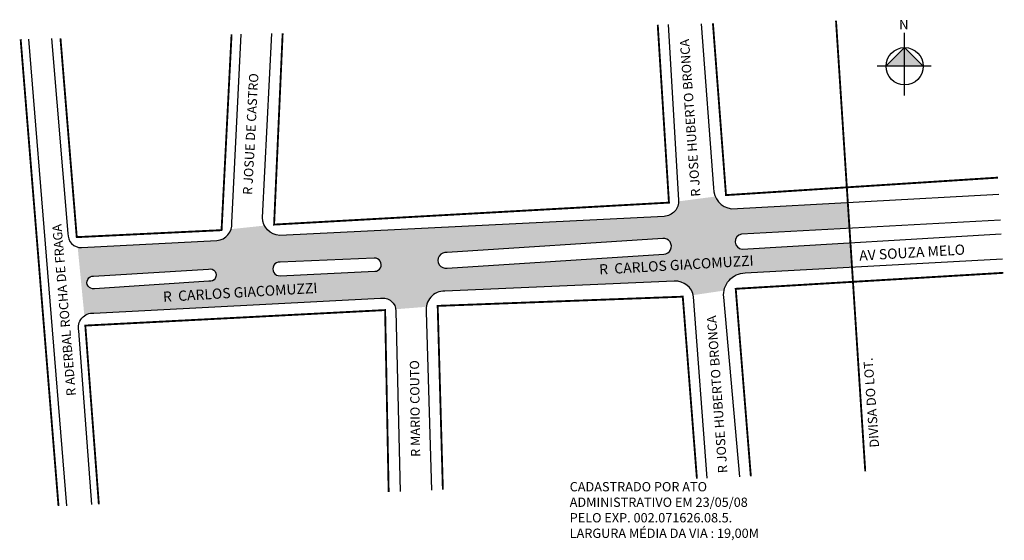
# Model space of a CAD drawing. Units: millimetres. Extents: x 1112 to 1324, y 2357 to 2469.
import ezdxf

# ---------------------------------------------------------------- set-up
doc = ezdxf.new("R2010")
doc.units = ezdxf.units.MM
doc.linetypes.add('ACAD_ISO04W100', pattern=[30, 24, -3, 0, -3])
doc.styles.add('CROQUI', font='arial.ttf')
doc.styles.get("Standard").update_dxf_attribs({"font": 'arial.ttf'})

msp = doc.modelspace()

# ---------------------------------------------------------------- hatches: boundary and pattern name
at = {"linetype": 'ByBlock'}
for points in [[(1302.2, 2462.78), (1298.19, 2458.77), (1302.2, 2458.77)], [(1306.2, 2458.77), (1302.2, 2458.77), (1302.2, 2462.78)]]:
    msp.add_hatch(color=7, dxfattribs=at).paths.add_polyline_path(points)
at = {"lineweight": -2}
h = msp.add_hatch(color=51, dxfattribs=at)
h.paths.add_polyline_path([(1290.89, 2415.62), (1290.55, 2420.86), (1267.29, 2419.49, -0.889879), (1267.12, 2422.66), (1290.35, 2423.92), (1289.98, 2429.52), (1265, 2428.15, -0.266542), (1261.49, 2430.77), (1253.61, 2429.74, -0.396375), (1250.49, 2426.51), (1167.92, 2422.41, -0.269241), (1164.62, 2424.53), (1157.46, 2423.77, -0.293497), (1154.38, 2421.31), (1125.42, 2419.81, -0.082644), (1124.48, 2419.9), (1125.92, 2405.14, -0.173637), (1127.95, 2405.74), (1189.57, 2408.92, -0.429237), (1192.84, 2406.56), (1199.4, 2407.08, -0.374063), (1203.35, 2410.47), (1252.68, 2412.58, -0.366287), (1256.78, 2409.59), (1263.37, 2410.57, -0.35573), (1267.91, 2414.35)])
h.paths.add_polyline_path([(1203.89, 2415.38, -1.1911), (1203.89, 2418.74), (1250.25, 2421.77, -1.020103), (1250.47, 2418.42)], flags=16)
h.paths.add_polyline_path([(1188.35, 2414.71), (1168.01, 2413.76, -1.098086), (1168.01, 2416.69), (1188.23, 2417.53, -1.008505)], flags=16)
h.paths.add_polyline_path([(1152.7, 2412.58), (1128.06, 2410.97, -1.098582), (1127.89, 2413.7), (1152.6, 2415.19, -1.221661)], flags=16)

# ---------------------------------------------------------------- linework, layer by layer
at = {"linetype": 'ByBlock'}
for p, q in [((1302.2, 2452.45), (1302.2, 2465.94)), ((1302.2, 2462.78), (1298.19, 2458.77)), ((1306.2, 2458.77), (1302.2, 2462.78)), ((1307.89, 2458.77), (1296.3, 2458.77))]:
    msp.add_line(p, q, dxfattribs=at)
at = {"lineweight": -2}
msp.add_line((1113.92, 2464.61), (1122.05, 2364.35), dxfattribs=at)
for points in [[(1251.39, 2467.75), (1253.6, 2430.03, -0.421793), (1250.5, 2426.51), (1167.92, 2422.41, -0.396917), (1164.2, 2426.26), (1166.24, 2465.81)], [(1258.5, 2467.91), (1261.14, 2432.63, 0.38669), (1265, 2428.15), (1322.47, 2431.29)], [(1118.86, 2464.73), (1122.37, 2422.82, 0.439931), (1125.32, 2419.81), (1154.38, 2421.31, 0.399888), (1157.64, 2425.14), (1159.6, 2465.66)], [(1322.79, 2425.68), (1267.12, 2422.66, 0.889879), (1267.29, 2419.49), (1322.95, 2422.76)], [(1266.77, 2370.56), (1263.32, 2409.14, -0.44502), (1267.91, 2414.35), (1323.25, 2417.4)], [(1259.74, 2370.26), (1256.85, 2409.23, 0.393113), (1252.68, 2412.58), (1203.35, 2410.47, 0.454944), (1199.39, 2405.99), (1200.54, 2367.72)], [(1127.49, 2364.58), (1124.71, 2401.92, -0.497079), (1127.95, 2405.74), (1189.57, 2408.92, -0.472382), (1192.87, 2406.16), (1193.79, 2367.43)]]:
    msp.add_lwpolyline(points, format="xyb", dxfattribs=at)
at = {"lineweight": -2, "const_width": 0.4}
for points in [[(1249.14, 2467.67), (1251.55, 2429.47), (1166.69, 2424.75), (1168.53, 2465.86)], [(1261, 2467.97), (1263.81, 2431.08), (1322.27, 2434.84)], [(1157.55, 2465.61), (1155.4, 2423.55), (1124.28, 2422.05), (1120.78, 2464.78)], [(1112.22, 2464.58), (1120.36, 2364.27)], [(1269.15, 2370.66), (1265.9, 2410.95), (1323.42, 2414.38)], [(1202.96, 2367.82), (1201.85, 2407.28), (1254.52, 2409.26), (1257.56, 2370.14)], [(1129.03, 2364.64), (1126.12, 2403.05), (1190.55, 2406.38), (1191.31, 2367.32)]]:
    msp.add_lwpolyline(points, dxfattribs=at)
at = {"linetype": 'ACAD_ISO04W100', "ltscale": 0.2, "const_width": 0.4}
msp.add_lwpolyline([(1287.45, 2468.57), (1293.74, 2371.72)], dxfattribs=at)
at = {"lineweight": -2}
for points in [[(1203.89, 2415.38), (1250.47, 2418.42, 1.020103), (1250.25, 2421.77), (1203.89, 2418.74, 1.1911)], [(1168.01, 2413.76), (1188.35, 2414.71, 1.008505), (1188.23, 2417.53), (1168.01, 2416.69, 1.098086)], [(1152.7, 2412.58), (1128.06, 2410.97, -1.098582), (1127.89, 2413.7), (1152.6, 2415.19, -1.221661)]]:
    msp.add_lwpolyline(points, format="xyb", close=True, dxfattribs=at)
at = {"linetype": 'ByBlock'}
msp.add_circle((1302.2, 2458.77), 4, dxfattribs=at)

# ---------------------------------------------------------------- texts
for s, height, rotation, p in [('R JOSE HUBERTO BRONCA', 2, 94.1628, (1258.32, 2430.82)), ('R JOSUE DE CASTRO', 2, 86.9614, (1161.96, 2431.09)), ('R ADERBAL ROCHA DE FRAGA', 2, 94.8554, (1124.12, 2388.01)), ('AV SOUZA MELO', 2.2, 3.3504, (1292.5, 2416.99)), ('R  CARLOS GIACOMUZZI', 2.2, 3.3504, (1236.62, 2414)), ('R  CARLOS GIACOMUZZI', 2.2, 3.3504, (1142.88, 2408.13)), ('R JOSE HUBERTO BRONCA', 2, 94.1628, (1264.14, 2371.42)), ('R MARIO COUTO', 2, 90.7038, (1198.1, 2374.85)), ('DIVISA DO LOT.', 2, 94.1628, (1296.72, 2376.92))]:
    msp.add_text(s, height=height, rotation=rotation).set_placement(p)
at = {"linetype": 'ByBlock', "insert": (1303.03, 2466.69), "char_height": 2.0429, "width": 10.9606, "attachment_point": 1, "rotation": 180, "style": 'CROQUI'}
msp.add_mtext('{\\fArial|b1|i0|c0|p34;N}', dxfattribs=at)
at = {"insert": (1230.22, 2369.43), "char_height": 2, "width": 51.6421, "attachment_point": 1}
msp.add_mtext('CADASTRADO POR ATO ADMINISTRATIVO EM 23/05/08\\PPELO EXP. 002.071626.08.5.\\PLARGURA MÉDIA DA VIA : 19,00M', dxfattribs=at)

doc.saveas('drawing.dxf')
